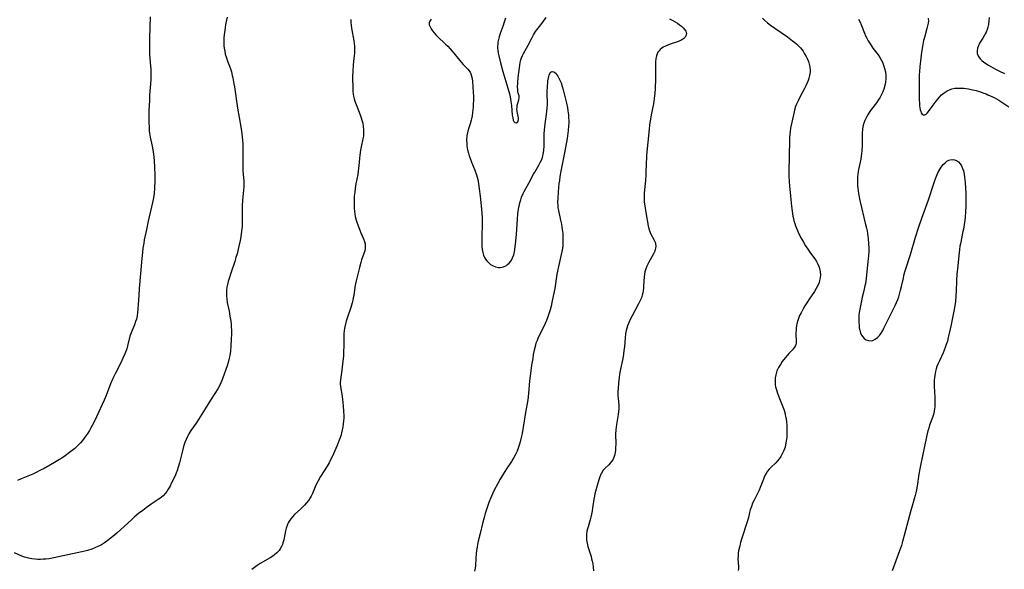
# Model space of a CAD drawing. Units: inches. Extents: x 2044446 to 2049866, y 205735 to 211150.
# Drawn here: x 2046182 to 2046419, y 208071 to 208203 of the extents above; entities that cross this region are included whole.
import ezdxf

# ---------------------------------------------------------------- set-up
doc = ezdxf.new("R2010")
doc.units = ezdxf.units.IN
doc.header["$MEASUREMENT"] = 0
doc.layers.add('c_33_T13S_R18E', color=78, linetype='Continuous')

msp = doc.modelspace()

# ---------------------------------------------------------------- linework, layer by layer
at = {"layer": 'c_33_T13S_R18E'}
for points in [[(2046231.92, 208203.14, 908), (2046231.68, 208202.12, 908), (2046231.51, 208201.26, 908), (2046231.31, 208200.04, 908), (2046231.22, 208199.43, 908), (2046231.11, 208198.21, 908), (2046231.08, 208197.57, 908), (2046231.07, 208196.92, 908), (2046231.11, 208196.25, 908), (2046231.17, 208195.68, 908), (2046231.29, 208194.96, 908), (2046231.44, 208194.25, 908), (2046231.69, 208193.39, 908), (2046231.97, 208192.59, 908), (2046232.43, 208191.4, 908), (2046232.67, 208190.72, 908), (2046232.89, 208190.02, 908), (2046233.12, 208189.12, 908), (2046233.24, 208188.56, 908), (2046233.51, 208187.14, 908), (2046233.63, 208186.42, 908), (2046234.4, 208181.28, 908), (2046235.14, 208176.82, 908), (2046235.39, 208175.16, 908), (2046235.58, 208173.53, 908), (2046235.64, 208172.85, 908), (2046235.67, 208172.17, 908), (2046235.68, 208171.49, 908), (2046235.62, 208169.17, 908), (2046235.61, 208167.54, 908), (2046235.63, 208166.92, 908), (2046235.67, 208166.23, 908), (2046235.83, 208164.56, 908), (2046235.88, 208163.85, 908), (2046235.9, 208163.15, 908), (2046235.87, 208162.38, 908), (2046235.58, 208159.15, 908), (2046235.5, 208157.84, 908), (2046235.48, 208157.17, 908), (2046235.48, 208156.35, 908), (2046235.52, 208154.72, 908), (2046235.5, 208153.51, 908), (2046235.46, 208152.87, 908), (2046235.35, 208151.77, 908), (2046235.13, 208150.37, 908), (2046234.97, 208149.47, 908), (2046234.7, 208148.16, 908), (2046234.25, 208146.29, 908), (2046234, 208145.39, 908), (2046233.72, 208144.46, 908), (2046232.74, 208141.62, 908), (2046232.33, 208140.35, 908), (2046232.12, 208139.63, 908), (2046231.95, 208138.95, 908), (2046231.83, 208138.32, 908), (2046231.73, 208137.63, 908), (2046231.69, 208136.93, 908), (2046231.7, 208136.24, 908), (2046231.79, 208135.4, 908), (2046231.92, 208134.62, 908), (2046232.35, 208132.52, 908), (2046232.56, 208131.35, 908), (2046232.75, 208130.09, 908), (2046232.82, 208129.45, 908), (2046232.87, 208128.8, 908), (2046232.91, 208127.81, 908), (2046232.92, 208127.15, 908), (2046232.88, 208125.7, 908), (2046232.78, 208124.17, 908), (2046232.66, 208122.89, 908), (2046232.51, 208121.86, 908), (2046232.4, 208121.25, 908), (2046232.15, 208120.22, 908), (2046231.9, 208119.39, 908), (2046230.87, 208116.48, 908), (2046230.62, 208115.83, 908), (2046230.39, 208115.3, 908), (2046230.04, 208114.58, 908), (2046229.63, 208113.84, 908), (2046228.94, 208112.74, 908), (2046227.87, 208111.11, 908), (2046226.56, 208109.1, 908), (2046224.97, 208106.54, 908), (2046224.4, 208105.64, 908), (2046223.18, 208103.82, 908), (2046222.69, 208103.03, 908), (2046222.37, 208102.43, 908), (2046222.04, 208101.72, 908), (2046221.74, 208100.99, 908), (2046221.42, 208100.03, 908), (2046221.03, 208098.63, 908), (2046220.41, 208096.13, 908), (2046220.12, 208095.07, 908), (2046219.88, 208094.29, 908), (2046219.66, 208093.65, 908), (2046219.47, 208093.2, 908), (2046219.05, 208092.3, 908), (2046218.46, 208091.09, 908), (2046218.16, 208090.51, 908), (2046217.74, 208089.76, 908), (2046217.38, 208089.21, 908), (2046216.97, 208088.69, 908), (2046216.47, 208088.16, 908), (2046216.07, 208087.82, 908), (2046215.68, 208087.53, 908), (2046215.29, 208087.25, 908), (2046213.64, 208086.16, 908), (2046212.44, 208085.31, 908), (2046211.59, 208084.68, 908), (2046210.59, 208083.9, 908), (2046209.53, 208083.02, 908), (2046208.95, 208082.52, 908), (2046205.35, 208079.2, 908), (2046204.4, 208078.38, 908), (2046203.79, 208077.9, 908), (2046203.17, 208077.43, 908), (2046202.42, 208076.91, 908), (2046201.65, 208076.43, 908), (2046201.23, 208076.19, 908), (2046200.8, 208075.98, 908), (2046200.07, 208075.65, 908), (2046199.32, 208075.37, 908), (2046198.34, 208075.05, 908), (2046197.65, 208074.87, 908), (2046196.95, 208074.71, 908), (2046193.55, 208074.01, 908), (2046190.24, 208073.28, 908), (2046188.99, 208073.06, 908), (2046188.32, 208072.98, 908), (2046187.65, 208072.93, 908), (2046186.98, 208072.9, 908), (2046186.36, 208072.91, 908), (2046185.75, 208072.94, 908), (2046184.93, 208073.03, 908), (2046184.13, 208073.18, 908), (2046183.53, 208073.34, 908), (2046183.14, 208073.47, 908), (2046182.56, 208073.69, 908), (2046180.77, 208074.47, 908)], [(2046213.38, 208203.18, 910), (2046213.21, 208198.2, 910), (2046213.19, 208196.17, 910), (2046213.22, 208195.01, 910), (2046213.25, 208194.22, 910), (2046213.32, 208193.2, 910), (2046213.47, 208191.39, 910), (2046213.52, 208190.62, 910), (2046213.55, 208189.69, 910), (2046213.53, 208188.89, 910), (2046213.5, 208188.08, 910), (2046213.25, 208184.4, 910), (2046213.18, 208183.06, 910), (2046213.09, 208180.84, 910), (2046213.06, 208178.6, 910), (2046213.07, 208177.75, 910), (2046213.1, 208176.81, 910), (2046213.17, 208175.87, 910), (2046213.25, 208175.24, 910), (2046213.41, 208174.28, 910), (2046213.86, 208172.11, 910), (2046214.1, 208170.76, 910), (2046214.27, 208169.62, 910), (2046214.37, 208168.57, 910), (2046214.45, 208167.19, 910), (2046214.5, 208165.08, 910), (2046214.49, 208163.72, 910), (2046214.42, 208162.06, 910), (2046214.3, 208160.76, 910), (2046214.22, 208160.22, 910), (2046214.07, 208159.34, 910), (2046213.93, 208158.63, 910), (2046212.91, 208154.13, 910), (2046212.48, 208152.14, 910), (2046211.97, 208149.65, 910), (2046211.83, 208148.88, 910), (2046211.63, 208147.62, 910), (2046211.5, 208146.6, 910), (2046211.36, 208145.15, 910), (2046210.74, 208137.95, 910), (2046210.61, 208136.25, 910), (2046210.51, 208134.19, 910), (2046210.43, 208133.06, 910), (2046210.34, 208132.22, 910), (2046210.22, 208131.41, 910), (2046210.05, 208130.61, 910), (2046209.88, 208130.02, 910), (2046209.58, 208129.23, 910), (2046208.93, 208127.69, 910), (2046208.64, 208126.9, 910), (2046208.52, 208126.51, 910), (2046207.96, 208124.21, 910), (2046207.74, 208123.51, 910), (2046207.28, 208122.3, 910), (2046206.82, 208121.22, 910), (2046206.38, 208120.28, 910), (2046205.02, 208117.64, 910), (2046204.38, 208116.32, 910), (2046203.85, 208115.07, 910), (2046202.77, 208112.23, 910), (2046202.33, 208111.16, 910), (2046200.47, 208107.11, 910), (2046199.74, 208105.59, 910), (2046199.14, 208104.47, 910), (2046198.81, 208103.89, 910), (2046198.38, 208103.21, 910), (2046197.93, 208102.55, 910), (2046197.53, 208101.99, 910), (2046197.1, 208101.45, 910), (2046196.61, 208100.88, 910), (2046196.1, 208100.33, 910), (2046195.67, 208099.93, 910), (2046195.27, 208099.56, 910), (2046194.65, 208099.05, 910), (2046194, 208098.56, 910), (2046192.91, 208097.77, 910), (2046192.14, 208097.25, 910), (2046191.56, 208096.88, 910), (2046190.38, 208096.18, 910), (2046187.88, 208094.75, 910), (2046187.04, 208094.3, 910), (2046185.85, 208093.72, 910), (2046185.16, 208093.41, 910), (2046182.37, 208092.23, 910), (2046181.51, 208091.87, 910)], [(2046261.62, 208202.59, 906), (2046261.62, 208201.83, 906), (2046261.68, 208201.17, 906), (2046261.79, 208200.48, 906), (2046262.32, 208197.47, 906), (2046262.4, 208196.84, 906), (2046262.46, 208196.2, 906), (2046262.49, 208195.53, 906), (2046262.47, 208194.49, 906), (2046262.41, 208193.81, 906), (2046262.24, 208192.5, 906), (2046262.14, 208191.59, 906), (2046262.06, 208190.14, 906), (2046262.04, 208188.82, 906), (2046262.09, 208185.86, 906), (2046262.12, 208185.24, 906), (2046262.18, 208184.62, 906), (2046262.26, 208184.15, 906), (2046262.41, 208183.55, 906), (2046262.59, 208182.96, 906), (2046263.02, 208181.77, 906), (2046263.85, 208179.66, 906), (2046264.09, 208178.99, 906), (2046264.28, 208178.38, 906), (2046264.46, 208177.65, 906), (2046264.61, 208176.87, 906), (2046264.69, 208176.08, 906), (2046264.69, 208175.25, 906), (2046264.62, 208174.52, 906), (2046264.51, 208173.87, 906), (2046264.09, 208172.01, 906), (2046263.94, 208171.19, 906), (2046263.77, 208170.01, 906), (2046263.68, 208169.17, 906), (2046263.54, 208167.44, 906), (2046263.41, 208166.22, 906), (2046263.25, 208165.31, 906), (2046262.82, 208163.08, 906), (2046262.64, 208162, 906), (2046262.53, 208161.1, 906), (2046262.44, 208160.13, 906), (2046262.39, 208159.32, 906), (2046262.38, 208158.63, 906), (2046262.38, 208157.95, 906), (2046262.42, 208157.2, 906), (2046262.47, 208156.55, 906), (2046262.56, 208155.88, 906), (2046262.68, 208155.22, 906), (2046262.9, 208154.35, 906), (2046263.11, 208153.69, 906), (2046263.53, 208152.59, 906), (2046264.04, 208151.34, 906), (2046264.67, 208149.88, 906), (2046264.89, 208149.27, 906), (2046265.02, 208148.71, 906), (2046265.08, 208148.15, 906), (2046265.06, 208147.59, 906), (2046264.97, 208147.03, 906), (2046264.77, 208146.33, 906), (2046264.19, 208144.81, 906), (2046264.01, 208144.24, 906), (2046263.67, 208143.03, 906), (2046262.87, 208139.84, 906), (2046262.71, 208139.08, 906), (2046262.57, 208138.28, 906), (2046262.29, 208136.25, 906), (2046262.2, 208135.69, 906), (2046262.1, 208135.14, 906), (2046261.95, 208134.51, 906), (2046261.62, 208133.36, 906), (2046260.75, 208130.87, 906), (2046260.51, 208130.11, 906), (2046260.32, 208129.44, 906), (2046260.16, 208128.78, 906), (2046260.08, 208128.36, 906), (2046259.98, 208127.76, 906), (2046259.92, 208127.15, 906), (2046259.89, 208126.38, 906), (2046259.91, 208124.12, 906), (2046259.87, 208122.86, 906), (2046259.81, 208121.83, 906), (2046259.62, 208119.82, 906), (2046259.43, 208118.31, 906), (2046259.18, 208116.66, 906), (2046259.1, 208115.98, 906), (2046259.07, 208115.42, 906), (2046259.08, 208114.97, 906), (2046259.11, 208114.61, 906), (2046259.21, 208113.84, 906), (2046259.43, 208112.55, 906), (2046259.6, 208111.39, 906), (2046259.78, 208109.8, 906), (2046259.88, 208108.44, 906), (2046259.9, 208107.47, 906), (2046259.9, 208106.83, 906), (2046259.86, 208106.18, 906), (2046259.8, 208105.46, 906), (2046259.69, 208104.69, 906), (2046259.56, 208103.98, 906), (2046259.39, 208103.28, 906), (2046259.26, 208102.8, 906), (2046259.1, 208102.33, 906), (2046258.82, 208101.56, 906), (2046258.21, 208100.08, 906), (2046257.41, 208098.22, 906), (2046256.96, 208097.25, 906), (2046256.67, 208096.68, 906), (2046256.38, 208096.13, 906), (2046255.91, 208095.32, 906), (2046254.34, 208092.78, 906), (2046253.75, 208091.75, 906), (2046253.22, 208090.7, 906), (2046252.38, 208088.73, 906), (2046252.07, 208088.11, 906), (2046251.81, 208087.67, 906), (2046251.4, 208087.07, 906), (2046250.94, 208086.49, 906), (2046250.44, 208085.91, 906), (2046249.58, 208085.03, 906), (2046248.1, 208083.65, 906), (2046247.62, 208083.16, 906), (2046247.17, 208082.65, 906), (2046246.8, 208082.12, 906), (2046246.55, 208081.65, 906), (2046246.28, 208081.01, 906), (2046246.09, 208080.39, 906), (2046245.93, 208079.75, 906), (2046245.5, 208077.63, 906), (2046245.29, 208076.87, 906), (2046245.15, 208076.47, 906), (2046244.92, 208075.96, 906), (2046244.64, 208075.47, 906), (2046244.35, 208075.04, 906), (2046243.85, 208074.47, 906), (2046243.28, 208073.96, 906), (2046242.87, 208073.65, 906), (2046242.25, 208073.26, 906), (2046239.85, 208071.9, 906), (2046239.11, 208071.44, 906), (2046238.43, 208070.98, 906), (2046237.79, 208070.48, 906)], [(2046280.94, 208202.63, 904), (2046280.58, 208202.17, 904), (2046280.45, 208201.74, 904), (2046280.47, 208201.32, 904), (2046280.64, 208200.83, 904), (2046280.92, 208200.32, 904), (2046281.23, 208199.85, 904), (2046281.61, 208199.37, 904), (2046282.03, 208198.89, 904), (2046282.45, 208198.46, 904), (2046284.39, 208196.66, 904), (2046284.91, 208196.15, 904), (2046285.46, 208195.56, 904), (2046285.96, 208194.98, 904), (2046287.81, 208192.69, 904), (2046288.63, 208191.78, 904), (2046289.71, 208190.64, 904), (2046290.26, 208189.91, 904), (2046290.47, 208189.5, 904), (2046290.64, 208189, 904), (2046290.77, 208188.36, 904), (2046290.84, 208187.69, 904), (2046290.96, 208186.38, 904), (2046291.05, 208185.08, 904), (2046291.08, 208184.16, 904), (2046291.08, 208183.13, 904), (2046291.05, 208182.32, 904), (2046291, 208181.52, 904), (2046290.86, 208180.22, 904), (2046290.74, 208179.47, 904), (2046290.59, 208178.73, 904), (2046290.5, 208178.4, 904), (2046290.26, 208177.54, 904), (2046289.94, 208176.52, 904), (2046289.72, 208175.77, 904), (2046289.55, 208175.01, 904), (2046289.5, 208174.62, 904), (2046289.43, 208173.69, 904), (2046289.46, 208172.76, 904), (2046289.51, 208172.2, 904), (2046289.67, 208171.28, 904), (2046289.88, 208170.44, 904), (2046290.06, 208169.84, 904), (2046290.43, 208168.77, 904), (2046290.62, 208168.28, 904), (2046291.41, 208166.38, 904), (2046291.82, 208165.23, 904), (2046292.11, 208164.16, 904), (2046292.33, 208163.09, 904), (2046292.48, 208161.91, 904), (2046292.66, 208160.15, 904), (2046293.04, 208157.05, 904), (2046293.13, 208155.96, 904), (2046293.18, 208154.92, 904), (2046293.19, 208154.03, 904), (2046293.17, 208153.03, 904), (2046293.1, 208150.97, 904), (2046293.08, 208149.36, 904), (2046293.09, 208148.68, 904), (2046293.13, 208148.02, 904), (2046293.21, 208147.33, 904), (2046293.34, 208146.59, 904), (2046293.51, 208145.97, 904)], [(2046298.79, 208202.92, 902), (2046298.42, 208201.7, 902), (2046298.23, 208201.13, 902), (2046297.54, 208199.22, 902), (2046297.28, 208198.41, 902), (2046297.11, 208197.78, 902), (2046296.98, 208197.15, 902), (2046296.91, 208196.66, 902), (2046296.89, 208196.16, 902), (2046296.9, 208195.69, 902), (2046296.95, 208195.2, 902), (2046297.05, 208194.52, 902), (2046297.19, 208193.83, 902), (2046297.57, 208192.19, 902), (2046298.12, 208190.11, 902), (2046299.35, 208186.08, 902), (2046299.73, 208184.68, 902), (2046299.88, 208183.99, 902), (2046300.07, 208182.87, 902), (2046300.19, 208181.94, 902), (2046300.42, 208179.56, 902), (2046300.52, 208178.94, 902), (2046300.66, 208178.42, 902), (2046300.82, 208178.08, 902), (2046301.02, 208177.85, 902), (2046301.35, 208177.77, 902), (2046301.74, 208178.03, 902), (2046301.91, 208178.55, 902), (2046301.9, 208178.96, 902), (2046301.85, 208179.25, 902), (2046301.6, 208180.45, 902), (2046301.53, 208181.06, 902), (2046301.55, 208181.54, 902), (2046301.61, 208182.01, 902), (2046301.71, 208182.44, 902), (2046301.98, 208183.24, 902), (2046302.08, 208183.75, 902), (2046302.05, 208184.2, 902), (2046301.84, 208184.9, 902), (2046301.75, 208185.29, 902), (2046301.71, 208185.78, 902), (2046301.7, 208186.33, 902), (2046301.74, 208187.36, 902), (2046301.86, 208188.65, 902), (2046302.2, 208191.6, 902), (2046302.31, 208192.25, 902), (2046302.46, 208192.87, 902), (2046302.64, 208193.4, 902), (2046302.85, 208193.92, 902), (2046303.1, 208194.42, 902), (2046304.21, 208196.42, 902), (2046305.18, 208198.28, 902), (2046305.53, 208198.89, 902), (2046306.03, 208199.65, 902), (2046307.27, 208201.28, 902), (2046308.56, 208203.06, 902)], [(2046338.22, 208202.77, 902), (2046338.84, 208202.43, 902), (2046339.54, 208202.03, 902), (2046340.09, 208201.67, 902), (2046340.62, 208201.3, 902), (2046341.09, 208200.93, 902), (2046341.5, 208200.55, 902), (2046341.84, 208200.17, 902), (2046342.1, 208199.76, 902), (2046342.22, 208199.48, 902), (2046342.27, 208199.19, 902), (2046342.25, 208198.91, 902), (2046342.15, 208198.63, 902), (2046341.95, 208198.32, 902), (2046341.68, 208198.03, 902), (2046341.16, 208197.67, 902), (2046340.68, 208197.44, 902), (2046340.14, 208197.23, 902), (2046338.35, 208196.63, 902), (2046337.79, 208196.42, 902), (2046337.24, 208196.19, 902), (2046336.71, 208195.92, 902), (2046336.33, 208195.68, 902), (2046335.99, 208195.39, 902), (2046335.69, 208195.06, 902), (2046335.43, 208194.69, 902), (2046335.23, 208194.3, 902), (2046335.07, 208193.88, 902), (2046334.9, 208193.09, 902), (2046334.84, 208192.49, 902), (2046334.83, 208191.86, 902), (2046334.87, 208190.19, 902), (2046334.85, 208188.54, 902), (2046334.73, 208185.72, 902), (2046334.62, 208184.27, 902), (2046334.54, 208183.57, 902), (2046334.34, 208182.31, 902), (2046333.82, 208179.68, 902), (2046333.64, 208178.74, 902), (2046333.42, 208177.17, 902), (2046333.32, 208176.27, 902), (2046332.71, 208170, 902), (2046332.65, 208169.15, 902), (2046332.6, 208168.2, 902), (2046332.52, 208165.42, 902), (2046332.44, 208163.82, 902), (2046332.38, 208163.23, 902), (2046332.12, 208160.79, 902), (2046332.08, 208160.08, 902), (2046332.1, 208159.38, 902), (2046332.15, 208158.68, 902), (2046332.26, 208157.82, 902), (2046332.51, 208156.2, 902), (2046333.07, 208153.04, 902), (2046333.24, 208152.29, 902), (2046333.44, 208151.65, 902), (2046333.66, 208151.14, 902), (2046334.53, 208149.58, 902), (2046334.73, 208149.13, 902), (2046334.86, 208148.67, 902), (2046334.92, 208148.13, 902), (2046334.87, 208147.68, 902), (2046334.77, 208147.31, 902), (2046334.64, 208146.95, 902), (2046334.32, 208146.25, 902), (2046333.14, 208144.1, 902), (2046332.76, 208143.32, 902), (2046332.49, 208142.66, 902), (2046332.29, 208141.99, 902), (2046332.18, 208141.4, 902), (2046332.12, 208140.8, 902), (2046331.99, 208138.62, 902), (2046331.94, 208138.09, 902), (2046331.85, 208137.4, 902), (2046331.76, 208136.89, 902), (2046331.64, 208136.38, 902), (2046331.44, 208135.72, 902), (2046331.18, 208135.08, 902), (2046330.78, 208134.26, 902), (2046329.22, 208131.42, 902), (2046328.84, 208130.71, 902), (2046328.5, 208129.99, 902), (2046328.32, 208129.57, 902), (2046328.11, 208128.99, 902), (2046327.93, 208128.4, 902), (2046327.79, 208127.85, 902), (2046327.65, 208127.1, 902), (2046327.52, 208126.13, 902), (2046327.35, 208123.98, 902), (2046327.26, 208123.09, 902), (2046327.15, 208122.19, 902), (2046326.99, 208121.16, 902), (2046326.43, 208118.59, 902), (2046326.21, 208117.4, 902), (2046326.09, 208116.59, 902), (2046325.93, 208115.19, 902), (2046325.83, 208113.95, 902), (2046325.79, 208113.21, 902), (2046325.79, 208112.28, 902), (2046325.83, 208111.61, 902), (2046325.99, 208109.92, 902), (2046326.02, 208109.11, 902), (2046325.97, 208108.42, 902), (2046325.87, 208107.73, 902), (2046325.44, 208105.33, 902), (2046325.35, 208104.68, 902), (2046325.28, 208104.03, 902), (2046325.23, 208103.01, 902), (2046325.27, 208100.67, 902), (2046325.25, 208099.67, 902), (2046325.22, 208099.16, 902), (2046325.15, 208098.6, 902), (2046325.05, 208098.09, 902), (2046324.92, 208097.61, 902), (2046324.76, 208097.21, 902), (2046324.57, 208096.82, 902), (2046324.28, 208096.39, 902), (2046323.95, 208095.99, 902), (2046323.62, 208095.65, 902), (2046322.71, 208094.82, 902), (2046322.26, 208094.32, 902), (2046321.83, 208093.64, 902), (2046321.69, 208093.35, 902), (2046321.43, 208092.71, 902), (2046321.2, 208092.01, 902), (2046320.81, 208090.67, 902), (2046320.41, 208089.24, 902), (2046320.27, 208088.67, 902), (2046320.14, 208088.1, 902), (2046320.02, 208087.39, 902), (2046319.71, 208085.23, 902), (2046319.59, 208084.53, 902), (2046319.44, 208083.73, 902), (2046319.29, 208083.06, 902), (2046319.12, 208082.4, 902), (2046318.62, 208080.71, 902), (2046318.48, 208080.21, 902), (2046318.37, 208079.71, 902), (2046318.28, 208079.05, 902), (2046318.24, 208078.27, 902), (2046318.28, 208077.54, 902), (2046318.39, 208076.82, 902), (2046318.58, 208075.97, 902), (2046319.35, 208073.56, 902), (2046319.49, 208073.06, 902), (2046319.63, 208072.46, 902), (2046319.75, 208071.87, 902), (2046319.86, 208071.07, 902), (2046319.9, 208070.18, 902)], [(2046360.56, 208202.86, 900), (2046361.05, 208202.41, 900), (2046361.76, 208201.8, 900), (2046362.5, 208201.23, 900), (2046363.53, 208200.48, 900), (2046366.54, 208198.37, 900), (2046367.8, 208197.46, 900), (2046368.31, 208197.06, 900), (2046368.75, 208196.69, 900), (2046369.41, 208196.06, 900), (2046369.66, 208195.78, 900), (2046370, 208195.37, 900), (2046370.31, 208194.94, 900), (2046370.69, 208194.35, 900), (2046371.06, 208193.71, 900), (2046371.37, 208193.05, 900), (2046371.58, 208192.51, 900), (2046371.79, 208191.86, 900), (2046371.93, 208191.2, 900), (2046372, 208190.36, 900), (2046371.99, 208189.94, 900), (2046371.88, 208189.11, 900), (2046371.72, 208188.5, 900), (2046371.52, 208187.9, 900), (2046371.28, 208187.32, 900), (2046370.97, 208186.67, 900), (2046370.64, 208186.03, 900), (2046369.61, 208184.1, 900), (2046369.1, 208183.06, 900), (2046368.73, 208182.22, 900), (2046368.52, 208181.66, 900), (2046368.34, 208181.09, 900), (2046368.15, 208180.4, 900), (2046367.98, 208179.7, 900), (2046367.45, 208177.22, 900), (2046367.3, 208176.47, 900), (2046367.19, 208175.7, 900), (2046367.12, 208175.13, 900), (2046367.05, 208174.1, 900), (2046367.02, 208173.44, 900), (2046366.91, 208166.17, 900), (2046366.91, 208165.05, 900), (2046366.97, 208163.62, 900), (2046367.04, 208162.62, 900), (2046367.31, 208160.11, 900), (2046367.52, 208157.72, 900), (2046367.66, 208156.55, 900), (2046367.86, 208155.33, 900), (2046367.98, 208154.76, 900), (2046368.12, 208154.21, 900), (2046368.3, 208153.61, 900), (2046368.5, 208153.02, 900), (2046368.71, 208152.47, 900), (2046368.94, 208151.93, 900), (2046369.24, 208151.26, 900), (2046369.96, 208149.89, 900), (2046370.41, 208149.09, 900), (2046370.93, 208148.22, 900), (2046371.6, 208147.15, 900), (2046372.08, 208146.46, 900), (2046373.1, 208145.05, 900), (2046373.5, 208144.44, 900), (2046373.85, 208143.82, 900), (2046374.17, 208143.09, 900), (2046374.38, 208142.35, 900), (2046374.44, 208142.01, 900), (2046374.49, 208141.2, 900), (2046374.43, 208140.53, 900), (2046374.3, 208139.86, 900), (2046374.15, 208139.39, 900), (2046373.86, 208138.67, 900), (2046373.49, 208137.98, 900), (2046373.02, 208137.22, 900), (2046371.75, 208135.38, 900), (2046371.34, 208134.75, 900), (2046370.75, 208133.81, 900), (2046370.34, 208133.11, 900), (2046369.82, 208132.14, 900), (2046369.49, 208131.45, 900), (2046369.21, 208130.75, 900), (2046368.98, 208130.05, 900), (2046368.85, 208129.51, 900), (2046368.75, 208128.98, 900), (2046368.67, 208128.41, 900), (2046368.62, 208127.9, 900), (2046368.6, 208127.39, 900), (2046368.59, 208126.89, 900), (2046368.67, 208125.37, 900), (2046368.63, 208124.84, 900), (2046368.57, 208124.53, 900), (2046368.47, 208124.26, 900), (2046368.27, 208123.86, 900), (2046368.03, 208123.53, 900), (2046367.75, 208123.21, 900), (2046366.88, 208122.34, 900), (2046366.54, 208121.96, 900), (2046365.99, 208121.3, 900), (2046365.31, 208120.42, 900), (2046364.85, 208119.75, 900), (2046364.39, 208118.98, 900), (2046364.02, 208118.16, 900), (2046363.92, 208117.89, 900), (2046363.73, 208117.19, 900), (2046363.61, 208116.48, 900), (2046363.57, 208115.76, 900), (2046363.59, 208115.24, 900), (2046363.64, 208114.84, 900), (2046363.72, 208114.37, 900), (2046363.83, 208113.9, 900), (2046363.99, 208113.36, 900), (2046364.17, 208112.81, 900), (2046364.66, 208111.51, 900), (2046365.46, 208109.55, 900), (2046365.75, 208108.73, 900), (2046365.9, 208108.2, 900), (2046366.04, 208107.66, 900), (2046366.18, 208106.98, 900), (2046366.32, 208106.1, 900), (2046366.41, 208104.99, 900), (2046366.43, 208104.07, 900), (2046366.42, 208103.16, 900), (2046366.37, 208102.22, 900), (2046366.26, 208101.29, 900), (2046366.1, 208100.38, 900), (2046365.97, 208099.88, 900), (2046365.68, 208099.04, 900), (2046365.31, 208098.24, 900), (2046364.96, 208097.61, 900), (2046364.57, 208097.06, 900), (2046364.15, 208096.54, 900), (2046363.76, 208096.12, 900), (2046362.6, 208095, 900), (2046362.18, 208094.56, 900), (2046361.79, 208094.09, 900), (2046361.43, 208093.55, 900), (2046361.08, 208092.88, 900), (2046360.79, 208092.17, 900), (2046360.03, 208090.16, 900), (2046359.76, 208089.53, 900), (2046359.47, 208088.91, 900), (2046358.53, 208087.15, 900), (2046358.19, 208086.4, 900), (2046357.88, 208085.63, 900), (2046357.63, 208084.83, 900), (2046357.45, 208084.17, 900), (2046357.17, 208082.95, 900), (2046356.89, 208081.9, 900), (2046355.61, 208078.03, 900), (2046355.3, 208076.98, 900), (2046355, 208075.85, 900), (2046354.83, 208074.99, 900), (2046354.73, 208074.36, 900), (2046354.68, 208073.75, 900), (2046354.67, 208073.04, 900), (2046354.77, 208071.21, 900), (2046354.76, 208070.73, 900), (2046354.72, 208070.26, 900)], [(2046383.67, 208202.66, 898), (2046383.97, 208202.06, 898), (2046384.35, 208201.12, 898), (2046385.06, 208199.27, 898), (2046385.33, 208198.65, 898), (2046385.64, 208198.05, 898), (2046385.96, 208197.45, 898), (2046386.26, 208196.95, 898), (2046386.58, 208196.46, 898), (2046387.12, 208195.71, 898), (2046388.37, 208194.05, 898), (2046388.74, 208193.48, 898), (2046389.08, 208192.9, 898), (2046389.39, 208192.29, 898), (2046389.68, 208191.58, 898), (2046389.91, 208190.84, 898), (2046390.09, 208189.98, 898), (2046390.19, 208189.16, 898), (2046390.21, 208188.34, 898), (2046390.14, 208187.52, 898), (2046390.07, 208187.1, 898), (2046389.98, 208186.68, 898), (2046389.73, 208185.86, 898), (2046389.41, 208185.07, 898), (2046389.07, 208184.38, 898), (2046388.73, 208183.79, 898), (2046388.37, 208183.22, 898), (2046387.93, 208182.59, 898), (2046386.79, 208181.06, 898), (2046386.37, 208180.44, 898), (2046385.97, 208179.82, 898), (2046385.53, 208179.08, 898), (2046385.15, 208178.32, 898), (2046384.9, 208177.65, 898), (2046384.71, 208176.89, 898), (2046384.59, 208176.12, 898), (2046384.52, 208175.33, 898), (2046384.48, 208174.15, 898), (2046384.49, 208172.2, 898), (2046384.44, 208171.03, 898), (2046384.38, 208170.37, 898), (2046384.29, 208169.71, 898), (2046384.17, 208169.01, 898), (2046383.61, 208166.53, 898), (2046383.52, 208166.05, 898), (2046383.44, 208165.42, 898), (2046383.39, 208164.79, 898), (2046383.36, 208163.81, 898), (2046383.37, 208163.16, 898), (2046383.4, 208162.61, 898), (2046383.44, 208162.07, 898), (2046383.61, 208160.74, 898), (2046383.84, 208159.47, 898), (2046384, 208158.77, 898), (2046385.26, 208153.68, 898), (2046385.55, 208152.43, 898), (2046385.69, 208151.78, 898), (2046385.89, 208150.52, 898), (2046385.97, 208149.92, 898), (2046386.07, 208148.74, 898), (2046386.1, 208147.56, 898), (2046386.09, 208146.97, 898), (2046386.02, 208145.76, 898), (2046385.91, 208144.45, 898), (2046385.45, 208140.33, 898), (2046385.28, 208139.14, 898), (2046385.18, 208138.62, 898), (2046384.91, 208137.41, 898), (2046384.53, 208135.91, 898), (2046384.32, 208134.98, 898), (2046384, 208133.37, 898), (2046383.82, 208132.18, 898), (2046383.75, 208131.47, 898), (2046383.71, 208130.76, 898), (2046383.7, 208129.93, 898), (2046383.76, 208129.03, 898), (2046383.83, 208128.48, 898), (2046383.94, 208127.96, 898), (2046384.15, 208127.28, 898), (2046384.38, 208126.78, 898), (2046384.66, 208126.34, 898), (2046384.99, 208125.98, 898), (2046385.45, 208125.65, 898), (2046386.05, 208125.45, 898), (2046386.69, 208125.42, 898), (2046387.05, 208125.49, 898), (2046387.67, 208125.77, 898), (2046388.24, 208126.21, 898), (2046388.66, 208126.68, 898), (2046389.05, 208127.23, 898), (2046389.45, 208127.89, 898), (2046389.76, 208128.47, 898), (2046391.16, 208131.31, 898), (2046392.05, 208133.05, 898), (2046392.46, 208133.9, 898), (2046392.77, 208134.6, 898), (2046393.07, 208135.31, 898), (2046393.29, 208135.93, 898), (2046393.5, 208136.58, 898), (2046393.76, 208137.53, 898), (2046393.98, 208138.48, 898), (2046394.42, 208140.48, 898), (2046394.57, 208141.12, 898), (2046394.8, 208141.99, 898), (2046395.01, 208142.69, 898), (2046396.15, 208146.16, 898), (2046397.37, 208150.28, 898), (2046398.09, 208152.57, 898), (2046398.85, 208154.82, 898), (2046400.43, 208159.23, 898), (2046401.85, 208163.42, 898), (2046402.26, 208164.58, 898), (2046402.55, 208165.32, 898), (2046402.87, 208166.03, 898), (2046403.03, 208166.33, 898), (2046403.49, 208167.08, 898), (2046404.01, 208167.75, 898), (2046404.43, 208168.18, 898), (2046404.88, 208168.53, 898), (2046405.34, 208168.77, 898), (2046405.67, 208168.88, 898), (2046406.14, 208168.95, 898), (2046406.68, 208168.89, 898), (2046407.19, 208168.71, 898), (2046407.65, 208168.4, 898), (2046408.06, 208167.94, 898), (2046408.39, 208167.4, 898), (2046408.66, 208166.79, 898), (2046408.84, 208166.22, 898), (2046409.02, 208165.42, 898), (2046409.12, 208164.74, 898), (2046409.25, 208163.4, 898), (2046409.34, 208162.07, 898), (2046409.4, 208160.86, 898), (2046409.42, 208159.41, 898), (2046409.41, 208157.81, 898), (2046409.34, 208156.31, 898), (2046409.26, 208155.16, 898), (2046409.17, 208154.27, 898), (2046409.06, 208153.44, 898), (2046408.92, 208152.56, 898), (2046408.75, 208151.69, 898), (2046408.13, 208148.73, 898), (2046408.02, 208148.12, 898), (2046407.9, 208147.34, 898), (2046407.81, 208146.57, 898), (2046407.4, 208142.67, 898), (2046407.3, 208141.52, 898), (2046407.2, 208139.83, 898), (2046407.12, 208137.41, 898), (2046407.05, 208136.17, 898), (2046406.93, 208134.86, 898), (2046406.79, 208133.83, 898), (2046406.48, 208132.08, 898), (2046405.81, 208128.94, 898), (2046405.2, 208126.2, 898), (2046404.99, 208125.34, 898), (2046404.74, 208124.49, 898), (2046404.49, 208123.76, 898), (2046404.23, 208123.12, 898), (2046403.96, 208122.49, 898), (2046403.07, 208120.57, 898), (2046402.72, 208119.79, 898), (2046402.5, 208119.23, 898), (2046402.3, 208118.67, 898), (2046402.12, 208117.99, 898), (2046401.95, 208117.08, 898), (2046401.89, 208116.54, 898), (2046401.85, 208115.99, 898), (2046401.83, 208115.14, 898), (2046401.85, 208114.43, 898), (2046401.98, 208111.86, 898), (2046402, 208111.03, 898), (2046402, 208110.21, 898), (2046401.96, 208109.43, 898), (2046401.92, 208109.11, 898), (2046401.81, 208108.41, 898), (2046401.63, 208107.68, 898), (2046401.41, 208106.97, 898), (2046400.73, 208105.1, 898), (2046400.52, 208104.45, 898), (2046400.33, 208103.79, 898), (2046400.05, 208102.7, 898), (2046399.88, 208101.95, 898), (2046399.34, 208099.27, 898), (2046398.59, 208095.83, 898), (2046398.36, 208094.67, 898), (2046398.14, 208093.41, 898), (2046397.72, 208090.5, 898), (2046397.56, 208089.59, 898), (2046397.42, 208088.92, 898), (2046397.26, 208088.27, 898), (2046397.02, 208087.43, 898), (2046396.59, 208086.03, 898), (2046396.19, 208084.65, 898), (2046394.97, 208079.81, 898), (2046394.65, 208078.63, 898), (2046394.23, 208077.16, 898), (2046393.94, 208076.22, 898), (2046393.51, 208074.97, 898), (2046391.71, 208070.13, 898)], [(2046400.4, 208202.89, 896), (2046400.43, 208202.26, 896), (2046400.37, 208201.65, 896), (2046400.25, 208201.03, 896), (2046400.1, 208200.44, 896), (2046399.47, 208198.22, 896), (2046399.29, 208197.49, 896), (2046399.01, 208196.11, 896), (2046398.79, 208194.73, 896), (2046398.5, 208192.6, 896), (2046398.36, 208191.26, 896), (2046398.27, 208190.03, 896), (2046398.24, 208189.4, 896), (2046398.24, 208188.1, 896), (2046398.25, 208183.43, 896), (2046398.28, 208182.33, 896), (2046398.32, 208181.81, 896), (2046398.38, 208181.32, 896), (2046398.47, 208180.87, 896), (2046398.58, 208180.48, 896), (2046398.72, 208180.15, 896), (2046398.88, 208179.89, 896), (2046399.23, 208179.64, 896), (2046399.6, 208179.66, 896), (2046399.89, 208179.85, 896), (2046400.16, 208180.11, 896), (2046400.44, 208180.44, 896), (2046401.55, 208182, 896), (2046402.31, 208182.99, 896), (2046403.04, 208183.85, 896), (2046403.61, 208184.44, 896), (2046404.22, 208184.96, 896), (2046404.92, 208185.43, 896), (2046405.66, 208185.78, 896), (2046406.03, 208185.89, 896), (2046406.83, 208186.05, 896), (2046407.66, 208186.1, 896), (2046408.39, 208186.09, 896), (2046408.93, 208186.05, 896), (2046409.48, 208185.98, 896), (2046410.1, 208185.88, 896), (2046410.72, 208185.76, 896), (2046411.88, 208185.48, 896), (2046412.96, 208185.17, 896), (2046413.49, 208184.99, 896), (2046414.3, 208184.69, 896), (2046414.73, 208184.51, 896), (2046415.7, 208184.08, 896), (2046416.22, 208183.81, 896), (2046417.36, 208183.17, 896), (2046418.58, 208182.4, 896), (2046419.75, 208181.6, 896)], [(2046415.02, 208203.03, 894), (2046414.98, 208202.21, 894), (2046414.85, 208201.33, 894), (2046414.72, 208200.74, 894), (2046414.56, 208200.18, 894), (2046414.29, 208199.5, 894), (2046414.1, 208199.09, 894), (2046413.93, 208198.77, 894), (2046413.53, 208198.11, 894), (2046412.75, 208196.86, 894), (2046412.44, 208196.26, 894), (2046412.32, 208195.96, 894), (2046412.23, 208195.69, 894), (2046412.13, 208195.04, 894), (2046412.17, 208194.41, 894), (2046412.44, 208193.66, 894), (2046412.86, 208193.11, 894), (2046413.3, 208192.72, 894), (2046413.8, 208192.34, 894), (2046414.9, 208191.61, 894), (2046416.02, 208190.94, 894), (2046416.58, 208190.63, 894), (2046417.52, 208190.15, 894), (2046418.76, 208189.6, 894)], [(2046293.51, 208145.97, 904), (2046293.75, 208145.4, 904), (2046293.99, 208144.98, 904), (2046294.28, 208144.6, 904), (2046294.78, 208144.09, 904), (2046295.21, 208143.75, 904), (2046295.66, 208143.46, 904), (2046296.36, 208143.15, 904), (2046297.07, 208142.99, 904), (2046297.48, 208142.99, 904), (2046298.33, 208143.17, 904), (2046299.01, 208143.51, 904), (2046299.37, 208143.77, 904), (2046299.7, 208144.07, 904), (2046299.98, 208144.41, 904), (2046300.23, 208144.78, 904), (2046300.49, 208145.29, 904), (2046300.75, 208146.04, 904), (2046300.91, 208146.74, 904), (2046301.11, 208147.98, 904), (2046301.28, 208149.34, 904), (2046301.44, 208151.01, 904), (2046301.64, 208154.6, 904), (2046301.75, 208155.88, 904), (2046301.91, 208157.03, 904), (2046302.05, 208157.76, 904), (2046302.24, 208158.56, 904), (2046302.44, 208159.25, 904), (2046302.67, 208159.92, 904), (2046303.02, 208160.74, 904), (2046303.28, 208161.26, 904), (2046304.41, 208163.29, 904), (2046305.54, 208165.4, 904), (2046305.85, 208165.94, 904), (2046306.83, 208167.62, 904), (2046307.15, 208168.2, 904), (2046307.43, 208168.81, 904), (2046307.65, 208169.43, 904), (2046307.85, 208170.21, 904), (2046307.98, 208171.11, 904), (2046308.05, 208172.23, 904), (2046308.07, 208174.47, 904), (2046308.1, 208175.2, 904), (2046308.16, 208175.94, 904), (2046308.26, 208176.85, 904), (2046308.67, 208179.81, 904), (2046308.75, 208180.55, 904), (2046308.81, 208181.29, 904), (2046308.84, 208182.26, 904), (2046308.83, 208185.07, 904), (2046308.88, 208186.66, 904), (2046308.93, 208187.31, 904), (2046308.98, 208187.84, 904), (2046309.1, 208188.55, 904), (2046309.26, 208189.17, 904), (2046309.46, 208189.63, 904), (2046309.71, 208189.95, 904), (2046310.03, 208190.08, 904), (2046310.39, 208190.02, 904), (2046310.67, 208189.84, 904), (2046310.94, 208189.57, 904), (2046311.15, 208189.3, 904), (2046311.34, 208189, 904), (2046311.62, 208188.5, 904), (2046311.88, 208187.96, 904), (2046312.13, 208187.37, 904), (2046312.44, 208186.46, 904), (2046312.67, 208185.67, 904), (2046313.16, 208183.76, 904), (2046313.45, 208182.45, 904), (2046313.67, 208181.35, 904), (2046313.78, 208180.65, 904), (2046313.9, 208179.64, 904), (2046313.96, 208178.96, 904), (2046313.98, 208178.28, 904), (2046313.98, 208177.65, 904), (2046313.96, 208177.01, 904), (2046313.88, 208175.92, 904), (2046313.8, 208175.25, 904), (2046313.61, 208173.97, 904), (2046312.98, 208170.52, 904), (2046312.12, 208166.15, 904), (2046311.88, 208164.84, 904), (2046311.74, 208163.94, 904), (2046311.63, 208163.16, 904), (2046311.53, 208162.19, 904), (2046311.45, 208161.12, 904), (2046311.35, 208159.62, 904), (2046311.32, 208158.65, 904), (2046311.33, 208157.98, 904), (2046311.39, 208157.33, 904), (2046311.49, 208156.72, 904), (2046312.01, 208154.39, 904), (2046312.21, 208153.44, 904), (2046312.42, 208152.13, 904), (2046312.53, 208151.15, 904), (2046312.59, 208150.09, 904), (2046312.6, 208149.42, 904), (2046312.58, 208148.75, 904), (2046312.54, 208148.23, 904), (2046312.4, 208147.2, 904), (2046312.18, 208146.1, 904), (2046311.53, 208143.22, 904), (2046311.29, 208142.11, 904), (2046311.16, 208141.38, 904), (2046310.61, 208137.99, 904), (2046310.28, 208136.16, 904), (2046309.96, 208134.57, 904), (2046309.77, 208133.73, 904), (2046309.54, 208132.87, 904), (2046309.15, 208131.64, 904), (2046308.97, 208131.13, 904), (2046308.63, 208130.31, 904), (2046308.28, 208129.53, 904), (2046306.92, 208126.76, 904), (2046306.65, 208126.16, 904), (2046306.36, 208125.49, 904), (2046306.11, 208124.8, 904), (2046305.89, 208124.04, 904), (2046305.67, 208123.12, 904), (2046305.47, 208122.08, 904), (2046305.32, 208121.16, 904), (2046305.06, 208119.51, 904), (2046304.88, 208118.17, 904), (2046304.59, 208115.75, 904), (2046304.32, 208112.74, 904), (2046304.13, 208111.22, 904), (2046303.61, 208108.18, 904), (2046302.78, 208103.17, 904), (2046302.51, 208101.82, 904), (2046302.33, 208101.11, 904), (2046302.1, 208100.3, 904), (2046301.85, 208099.59, 904), (2046301.57, 208098.91, 904), (2046301.12, 208097.95, 904), (2046300.81, 208097.39, 904), (2046300.55, 208096.95, 904), (2046300.21, 208096.42, 904), (2046298.99, 208094.63, 904), (2046298.21, 208093.4, 904), (2046297.47, 208092.14, 904), (2046296.92, 208091.14, 904), (2046296.08, 208089.53, 904), (2046295.73, 208088.81, 904), (2046295.4, 208088.07, 904), (2046295.15, 208087.49, 904), (2046294.8, 208086.57, 904), (2046294.47, 208085.64, 904), (2046293.91, 208083.89, 904), (2046293.64, 208082.93, 904), (2046293.25, 208081.49, 904), (2046292.66, 208079.12, 904), (2046292.23, 208077.27, 904), (2046292.06, 208076.46, 904), (2046291.95, 208075.83, 904), (2046291.82, 208075.02, 904), (2046291.72, 208074.22, 904), (2046291.64, 208073.28, 904), (2046291.54, 208071.38, 904), (2046291.49, 208070.81, 904), (2046291.37, 208070.09, 904)]]:
    msp.add_polyline3d(points, dxfattribs=at)

doc.saveas('drawing.dxf')
